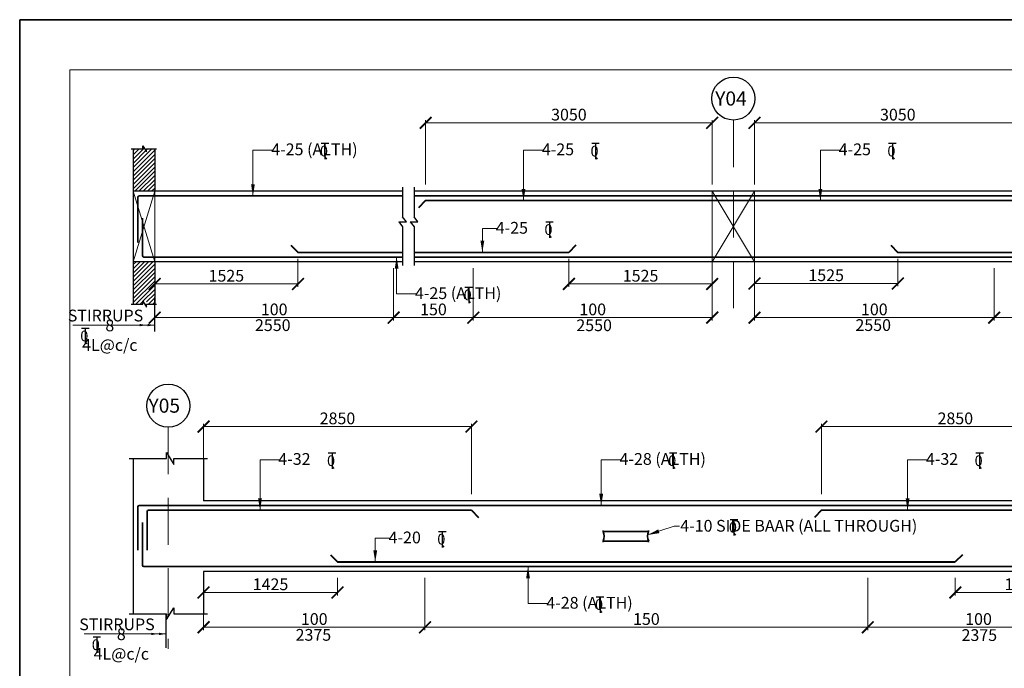
# Model space of a CAD drawing. Units: millimetres. Extents: x 2595901 to 6548022, y -1332439 to 332183.
# Drawn here: x 6401343 to 6422299, y -1286835 to -1273039 of the extents above; entities that cross this region are included whole.
import ezdxf

# ---------------------------------------------------------------- set-up
doc = ezdxf.new("R2010")
doc.units = ezdxf.units.MM
doc.header["$PDMODE"] = 34
doc.header["$PDSIZE"] = -7
for name, pattern in [('DASHDOT', [25.4, 12.7, -6.35, 0, -6.35]), ('DASHED2', [0.375, 0.25, -0.125]), ('KAPL-DASHDOT', [12.7, 6.35, -3.175, 0, -3.175])]:
    doc.linetypes.add(name, pattern=pattern)
doc.layers.get('0').update_dxf_attribs({"lineweight": 18})
doc.layers.get('DEFPOINTS').update_dxf_attribs({"lineweight": 13})
for name, color, linetype, lineweight in [('A-HATCH', 252, 'Continuous', 9), ('REIN', 42, 'Continuous', 35), ('REINF1', 42, 'Continuous', 40), ('S_COL', 4, 'Continuous', 30), ('S_DIM', 1, 'Continuous', 13), ('S_GRID', 253, 'DASHDOT', 18), ('S_HATCH', 7, 'Continuous', 15), ('S_RCC', 3, 'Continuous', 25), ('S_WALL', 2, 'Continuous', 25), ('TEXT', 130, 'Continuous', 25), ('TEXTLIGHT', 1, 'Continuous', 25), ('TOR', 7, 'Continuous', 5)]:
    doc.layers.add(name, color=color, linetype=linetype, lineweight=lineweight)
doc.layers.add('AG STRUCTURAL SUB GRID', color=251, linetype='KAPL-DASHDOT')
doc.styles.add('2MM', font='romans.shx', dxfattribs={"height": 200})
doc.styles.add('ROMANS', font='ROMANS.SHX', dxfattribs={"width": 0.85, "height": 250})
doc.styles.add('S_Notes', font='romans.shx', dxfattribs={"height": 10})
doc.dimstyles.new('100', dxfattribs={"dimtxt": 100, "dimasz": 150, "dimexe": 0, "dimexo": 0, "dimgap": 25, "dimtad": 1, "dimdec": 0, "dimzin": 0, "dimdsep": 46, "dimtxsty": 'ROMANS', "dimblk": 'ARCHTICK', "dimblk2": 'ARCHTICK', "dimcen": 0, "dimclrd": 1, "dimclre": 1, "dimclrt": 7, "dimadec": 0, "dimazin": 0, "dimtfac": 1, "dimtdec": 0, "dimtofl": 0, "dimtmove": 0, "dimatfit": 3, "dimfxl": 0.09, "dimtolj": 1, "dimtzin": 0, "dimlwd": 5, "dimlwe": 5, "dimarcsym": 0})
doc.dimstyles.new('50', dxfattribs={"dimscale": 2, "dimtxt": 2, "dimasz": 125, "dimexe": 30, "dimexo": 70, "dimgap": 25, "dimtad": 3, "dimdec": 0, "dimlfac": 0.5, "dimzin": 0, "dimdsep": 46, "dimtxsty": 'ROMANS', "dimblk": 'ARCHTICK', "dimcen": 1, "dimclrd": 1, "dimclre": 1, "dimclrt": 256, "dimadec": 0, "dimazin": 0, "dimtfac": 1, "dimtdec": 0, "dimtmove": 0, "dimatfit": 3, "dimfxl": 30, "dimtolj": 1, "dimtzin": 0, "dimlwd": 5, "dimlwe": 5, "dimarcsym": 0})

# ---------------------------------------------------------------- blocks, each defined once
blk = doc.blocks.new('_ArchTick')
at = {"color": 0, "linetype": 'ByBlock', "const_width": 0.15}
blk.add_lwpolyline([(-0.5, -0.5), (0.5, 0.5)], dxfattribs=at)
blk = doc.blocks.new('*D2641')
at = {"color": 1, "lineweight": 5, "transparency": 16777216}
for p, q in [((6416982, -1278327), (6416982, -1279436)), ((6422082, -1278327), (6422082, -1279436)), ((6422082, -1279376), (6416982, -1279376))]:
    blk.add_line(p, q, dxfattribs=at)
at = {"layer": 'DEFPOINTS', "color": 0, "linetype": 'ByBlock', "transparency": 16777216}
for p in [(6416982, -1278187), (6422082, -1278187), (6416982, -1279376)]:
    blk.add_point(p, dxfattribs=at)
at = {"color": 1, "linetype": 'ByBlock', "lineweight": 5, "transparency": 16777216, "xscale": 250, "yscale": 250, "zscale": 250, "rotation": 180}
blk.add_blockref('_ArchTick', (6416982, -1279376), dxfattribs=at)
at = {"color": 1, "linetype": 'ByBlock', "lineweight": 5, "transparency": 16777216, "xscale": 250, "yscale": 250, "zscale": 250}
blk.add_blockref('_ArchTick', (6422082, -1279376), dxfattribs=at)
at = {"linetype": 'ByBlock', "transparency": 16777216, "insert": (6419532, -1279201), "char_height": 250, "attachment_point": 5, "style": 'ROMANS'}
blk.add_mtext('\\A1;100', dxfattribs=at)
blk = doc.blocks.new('*D2642')
at = {"color": 1, "lineweight": 5, "transparency": 16777216}
for p, q in [((6428026, -1278327), (6428026, -1279436)), ((6422082, -1279155), (6422082, -1279436)), ((6422082, -1279376), (6428026, -1279376))]:
    blk.add_line(p, q, dxfattribs=at)
at = {"layer": 'DEFPOINTS', "color": 0, "linetype": 'ByBlock', "transparency": 16777216}
for p in [(6428026, -1278187, 0), (6422082, -1279015), (6428026, -1279376)]:
    blk.add_point(p, dxfattribs=at)
at = {"color": 1, "linetype": 'ByBlock', "lineweight": 5, "transparency": 16777216, "xscale": 250, "yscale": 250, "zscale": 250, "rotation": 180}
blk.add_blockref('_ArchTick', (6422082, -1279376), dxfattribs=at)
at = {"color": 1, "linetype": 'ByBlock', "lineweight": 5, "transparency": 16777216, "xscale": 250, "yscale": 250, "zscale": 250}
blk.add_blockref('_ArchTick', (6428026, -1279376), dxfattribs=at)
at = {"linetype": 'ByBlock', "transparency": 16777216, "insert": (6425054, -1279201), "char_height": 250, "attachment_point": 5, "style": 'ROMANS'}
blk.add_mtext('\\A1;150', dxfattribs=at)
blk = doc.blocks.new('*D2647')
at = {"color": 1, "lineweight": 5, "transparency": 16777216}
for p, q in [((6409982, -1276547), (6409982, -1275173)), ((6416082, -1275233), (6409982, -1275233)), ((6416082, -1276547), (6416082, -1275173))]:
    blk.add_line(p, q, dxfattribs=at)
at = {"layer": 'DEFPOINTS', "color": 0, "linetype": 'ByBlock', "transparency": 16777216}
for p in [(6409982, -1275233), (6409982, -1276687), (6416082, -1276687)]:
    blk.add_point(p, dxfattribs=at)
at = {"color": 1, "linetype": 'ByBlock', "lineweight": 5, "transparency": 16777216, "xscale": 250, "yscale": 250, "zscale": 250, "rotation": 180}
blk.add_blockref('_ArchTick', (6409982, -1275233), dxfattribs=at)
at = {"color": 1, "linetype": 'ByBlock', "lineweight": 5, "transparency": 16777216, "xscale": 250, "yscale": 250, "zscale": 250}
blk.add_blockref('_ArchTick', (6416082, -1275233), dxfattribs=at)
at = {"linetype": 'ByBlock', "transparency": 16777216, "insert": (6413032, -1275058), "char_height": 250, "attachment_point": 5, "style": 'ROMANS'}
blk.add_mtext('\\A1;3050', dxfattribs=at)
blk = doc.blocks.new('*D2648')
at = {"color": 1, "lineweight": 5, "transparency": 16777216}
for p, q in [((6416982, -1276547), (6416982, -1275173)), ((6416982, -1275233), (6423082, -1275233)), ((6423082, -1276547), (6423082, -1275173))]:
    blk.add_line(p, q, dxfattribs=at)
at = {"layer": 'DEFPOINTS', "color": 0, "linetype": 'ByBlock', "transparency": 16777216}
for p in [(6423082, -1275233), (6416982, -1276687), (6423082, -1276687)]:
    blk.add_point(p, dxfattribs=at)
at = {"color": 1, "linetype": 'ByBlock', "lineweight": 5, "transparency": 16777216, "xscale": 250, "yscale": 250, "zscale": 250, "rotation": 180}
blk.add_blockref('_ArchTick', (6416982, -1275233), dxfattribs=at)
at = {"color": 1, "linetype": 'ByBlock', "lineweight": 5, "transparency": 16777216, "xscale": 250, "yscale": 250, "zscale": 250}
blk.add_blockref('_ArchTick', (6423082, -1275233), dxfattribs=at)
at = {"linetype": 'ByBlock', "transparency": 16777216, "insert": (6420032, -1275058), "char_height": 250, "attachment_point": 5, "style": 'ROMANS'}
blk.add_mtext('\\A1;3050', dxfattribs=at)
blk = doc.blocks.new('*D2651')
at = {"color": 1, "lineweight": 5, "transparency": 16777216}
for p, q in [((6409301, -1278327), (6409301, -1279436)), ((6404216, -1279022), (6404216, -1279436)), ((6409301, -1279376), (6404216, -1279376))]:
    blk.add_line(p, q, dxfattribs=at)
at = {"layer": 'DEFPOINTS', "color": 0, "linetype": 'ByBlock', "transparency": 16777216}
for p in [(6409301, -1278187, 0), (6404216, -1278882), (6404216, -1279376)]:
    blk.add_point(p, dxfattribs=at)
at = {"color": 1, "linetype": 'ByBlock', "lineweight": 5, "transparency": 16777216, "xscale": 250, "yscale": 250, "zscale": 250, "rotation": 180}
blk.add_blockref('_ArchTick', (6404216, -1279376), dxfattribs=at)
at = {"color": 1, "linetype": 'ByBlock', "lineweight": 5, "transparency": 16777216, "xscale": 250, "yscale": 250, "zscale": 250}
blk.add_blockref('_ArchTick', (6409301, -1279376), dxfattribs=at)
at = {"linetype": 'ByBlock', "transparency": 16777216, "insert": (6406759, -1279201), "char_height": 250, "attachment_point": 5, "style": 'ROMANS'}
blk.add_mtext('\\A1;100', dxfattribs=at)
blk = doc.blocks.new('*D2652')
at = {"color": 1, "lineweight": 5, "transparency": 16777216}
for p, q in [((6410997, -1278327), (6410997, -1279436)), ((6409301, -1279155), (6409301, -1279436)), ((6409301, -1279376), (6410997, -1279376))]:
    blk.add_line(p, q, dxfattribs=at)
at = {"layer": 'DEFPOINTS', "color": 0, "linetype": 'ByBlock', "transparency": 16777216}
for p in [(6410997, -1278187, 0), (6409301, -1279015), (6410997, -1279376)]:
    blk.add_point(p, dxfattribs=at)
at = {"color": 1, "linetype": 'ByBlock', "lineweight": 5, "transparency": 16777216, "xscale": 250, "yscale": 250, "zscale": 250, "rotation": 180}
blk.add_blockref('_ArchTick', (6409301, -1279376), dxfattribs=at)
at = {"color": 1, "linetype": 'ByBlock', "lineweight": 5, "transparency": 16777216, "xscale": 250, "yscale": 250, "zscale": 250}
blk.add_blockref('_ArchTick', (6410997, -1279376), dxfattribs=at)
at = {"linetype": 'ByBlock', "transparency": 16777216, "insert": (6410149, -1279201), "char_height": 250, "attachment_point": 5, "style": 'ROMANS'}
blk.add_mtext('\\A1;150', dxfattribs=at)
blk = doc.blocks.new('T')
at = {"layer": 'TEXTLIGHT', "color": 7}
for p, q in [((-5.9, 25.2), (5.9, 25.2)), ((0, 25.2), (0, 0)), ((0, 3.7), (2.6, 0.4))]:
    blk.add_line(p, q, dxfattribs=at)
at = {"layer": 'TEXTLIGHT', "color": 7, "style": 'ROMANS'}
blk.add_text('0', height=16.7, dxfattribs=at).set_placement((-7.9, 4.5))
blk = doc.blocks.new('*D2658')
at = {"color": 1, "lineweight": 5, "transparency": 16777216}
for p, q in [((6410997, -1278327), (6410997, -1279436)), ((6416082, -1278327), (6416082, -1279436)), ((6410997, -1279376), (6416082, -1279376))]:
    blk.add_line(p, q, dxfattribs=at)
at = {"layer": 'DEFPOINTS', "color": 0, "linetype": 'ByBlock', "transparency": 16777216}
for p in [(6410997, -1278187, 0), (6416082, -1278187, 0), (6416082, -1279376)]:
    blk.add_point(p, dxfattribs=at)
at = {"color": 1, "linetype": 'ByBlock', "lineweight": 5, "transparency": 16777216, "xscale": 250, "yscale": 250, "zscale": 250, "rotation": 180}
blk.add_blockref('_ArchTick', (6410997, -1279376), dxfattribs=at)
at = {"color": 1, "linetype": 'ByBlock', "lineweight": 5, "transparency": 16777216, "xscale": 250, "yscale": 250, "zscale": 250}
blk.add_blockref('_ArchTick', (6416082, -1279376), dxfattribs=at)
at = {"linetype": 'ByBlock', "transparency": 16777216, "insert": (6413539, -1279201), "char_height": 250, "attachment_point": 5, "style": 'ROMANS'}
blk.add_mtext('\\A1;100', dxfattribs=at)
blk = doc.blocks.new('*D2659')
at = {"color": 1, "lineweight": 5, "transparency": 16777216}
for p, q in [((6405256, -1282399), (6405256, -1281634)), ((6410956, -1283133), (6410956, -1281634)), ((6405256, -1281694), (6410956, -1281694))]:
    blk.add_line(p, q, dxfattribs=at)
at = {"layer": 'DEFPOINTS', "color": 0, "linetype": 'ByBlock', "transparency": 16777216}
for p in [(6410956, -1281694), (6405256, -1282539), (6410956, -1283273)]:
    blk.add_point(p, dxfattribs=at)
at = {"color": 1, "linetype": 'ByBlock', "lineweight": 5, "transparency": 16777216, "xscale": 250, "yscale": 250, "zscale": 250, "rotation": 180}
blk.add_blockref('_ArchTick', (6405256, -1281694), dxfattribs=at)
at = {"color": 1, "linetype": 'ByBlock', "lineweight": 5, "transparency": 16777216, "xscale": 250, "yscale": 250, "zscale": 250}
blk.add_blockref('_ArchTick', (6410956, -1281694), dxfattribs=at)
at = {"linetype": 'ByBlock', "transparency": 16777216, "insert": (6408106, -1281519), "char_height": 250, "attachment_point": 5, "style": 'ROMANS'}
blk.add_mtext('\\A1;2850', dxfattribs=at)
blk = doc.blocks.new('*D2660')
at = {"color": 1, "lineweight": 5, "transparency": 16777216}
for p, q in [((6405256, -1284913), (6405256, -1285283)), ((6408106, -1284913), (6408106, -1285283)), ((6408106, -1285223), (6405256, -1285223))]:
    blk.add_line(p, q, dxfattribs=at)
at = {"layer": 'DEFPOINTS', "color": 0, "linetype": 'ByBlock', "transparency": 16777216}
for p in [(6405256, -1284773), (6408106, -1284773), (6405256, -1285223)]:
    blk.add_point(p, dxfattribs=at)
at = {"color": 1, "linetype": 'ByBlock', "lineweight": 5, "transparency": 16777216, "xscale": 250, "yscale": 250, "zscale": 250, "rotation": 180}
blk.add_blockref('_ArchTick', (6405256, -1285223), dxfattribs=at)
at = {"color": 1, "linetype": 'ByBlock', "lineweight": 5, "transparency": 16777216, "xscale": 250, "yscale": 250, "zscale": 250}
blk.add_blockref('_ArchTick', (6408106, -1285223), dxfattribs=at)
at = {"linetype": 'ByBlock', "transparency": 16777216, "insert": (6406681, -1285048), "char_height": 250, "attachment_point": 5, "style": 'ROMANS'}
blk.add_mtext('\\A1;1425', dxfattribs=at)
blk = doc.blocks.new('*D2661')
at = {"color": 1, "lineweight": 5, "transparency": 16777216}
for p, q in [((6409969, -1284913), (6409969, -1286022)), ((6405256, -1285522), (6405256, -1286022)), ((6409969, -1285962), (6405256, -1285962))]:
    blk.add_line(p, q, dxfattribs=at)
at = {"layer": 'DEFPOINTS', "color": 0, "linetype": 'ByBlock', "transparency": 16777216}
for p in [(6409969, -1284773), (6405256, -1285382), (6405256, -1285962)]:
    blk.add_point(p, dxfattribs=at)
at = {"color": 1, "linetype": 'ByBlock', "lineweight": 5, "transparency": 16777216, "xscale": 250, "yscale": 250, "zscale": 250, "rotation": 180}
blk.add_blockref('_ArchTick', (6405256, -1285962), dxfattribs=at)
at = {"color": 1, "linetype": 'ByBlock', "lineweight": 5, "transparency": 16777216, "xscale": 250, "yscale": 250, "zscale": 250}
blk.add_blockref('_ArchTick', (6409969, -1285962), dxfattribs=at)
at = {"linetype": 'ByBlock', "transparency": 16777216, "insert": (6407612, -1285787), "char_height": 250, "attachment_point": 5, "style": 'ROMANS'}
blk.add_mtext('\\A1;100', dxfattribs=at)
blk = doc.blocks.new('*D2662')
at = {"color": 1, "lineweight": 5, "transparency": 16777216}
for p, q in [((6419394, -1284913), (6419394, -1286022)), ((6409969, -1285741), (6409969, -1286022)), ((6409969, -1285962), (6419394, -1285962))]:
    blk.add_line(p, q, dxfattribs=at)
at = {"layer": 'DEFPOINTS', "color": 0, "linetype": 'ByBlock', "transparency": 16777216}
for p in [(6419394, -1284773), (6409969, -1285601), (6419394, -1285962)]:
    blk.add_point(p, dxfattribs=at)
at = {"color": 1, "linetype": 'ByBlock', "lineweight": 5, "transparency": 16777216, "xscale": 250, "yscale": 250, "zscale": 250, "rotation": 180}
blk.add_blockref('_ArchTick', (6409969, -1285962), dxfattribs=at)
at = {"color": 1, "linetype": 'ByBlock', "lineweight": 5, "transparency": 16777216, "xscale": 250, "yscale": 250, "zscale": 250}
blk.add_blockref('_ArchTick', (6419394, -1285962), dxfattribs=at)
at = {"linetype": 'ByBlock', "transparency": 16777216, "insert": (6414681, -1285787), "char_height": 250, "attachment_point": 5, "style": 'ROMANS'}
blk.add_mtext('\\A1;150', dxfattribs=at)
blk = doc.blocks.new('*D2663')
at = {"color": 1, "lineweight": 5, "transparency": 16777216}
for p, q in [((6418406, -1283133), (6418406, -1281634)), ((6424106, -1282399), (6424106, -1281634)), ((6424106, -1281694), (6418406, -1281694))]:
    blk.add_line(p, q, dxfattribs=at)
at = {"layer": 'DEFPOINTS', "color": 0, "linetype": 'ByBlock', "transparency": 16777216}
for p in [(6418406, -1281694), (6424106, -1282539), (6418406, -1283273)]:
    blk.add_point(p, dxfattribs=at)
at = {"color": 1, "linetype": 'ByBlock', "lineweight": 5, "transparency": 16777216, "xscale": 250, "yscale": 250, "zscale": 250, "rotation": 180}
blk.add_blockref('_ArchTick', (6418406, -1281694), dxfattribs=at)
at = {"color": 1, "linetype": 'ByBlock', "lineweight": 5, "transparency": 16777216, "xscale": 250, "yscale": 250, "zscale": 250}
blk.add_blockref('_ArchTick', (6424106, -1281694), dxfattribs=at)
at = {"linetype": 'ByBlock', "transparency": 16777216, "insert": (6421256, -1281519), "char_height": 250, "attachment_point": 5, "style": 'ROMANS'}
blk.add_mtext('\\A1;2850', dxfattribs=at)
blk = doc.blocks.new('*D2664')
at = {"color": 1, "lineweight": 5, "transparency": 16777216}
for p, q in [((6421256, -1284913), (6421256, -1285283)), ((6424106, -1284913), (6424106, -1285283)), ((6421256, -1285223), (6424106, -1285223))]:
    blk.add_line(p, q, dxfattribs=at)
at = {"layer": 'DEFPOINTS', "color": 0, "linetype": 'ByBlock', "transparency": 16777216}
for p in [(6421256, -1284773), (6424106, -1284773), (6424106, -1285223)]:
    blk.add_point(p, dxfattribs=at)
at = {"color": 1, "linetype": 'ByBlock', "lineweight": 5, "transparency": 16777216, "xscale": 250, "yscale": 250, "zscale": 250, "rotation": 180}
blk.add_blockref('_ArchTick', (6421256, -1285223), dxfattribs=at)
at = {"color": 1, "linetype": 'ByBlock', "lineweight": 5, "transparency": 16777216, "xscale": 250, "yscale": 250, "zscale": 250}
blk.add_blockref('_ArchTick', (6424106, -1285223), dxfattribs=at)
at = {"linetype": 'ByBlock', "transparency": 16777216, "insert": (6422681, -1285048), "char_height": 250, "attachment_point": 5, "style": 'ROMANS'}
blk.add_mtext('\\A1;1425', dxfattribs=at)
blk = doc.blocks.new('*D2665')
at = {"color": 1, "lineweight": 5, "transparency": 16777216}
for p, q in [((6419394, -1284913), (6419394, -1286022)), ((6424106, -1285522), (6424106, -1286022)), ((6419394, -1285962), (6424106, -1285962))]:
    blk.add_line(p, q, dxfattribs=at)
at = {"layer": 'DEFPOINTS', "color": 0, "linetype": 'ByBlock', "transparency": 16777216}
for p in [(6419394, -1284773), (6424106, -1285382), (6424106, -1285962)]:
    blk.add_point(p, dxfattribs=at)
at = {"color": 1, "linetype": 'ByBlock', "lineweight": 5, "transparency": 16777216, "xscale": 250, "yscale": 250, "zscale": 250, "rotation": 180}
blk.add_blockref('_ArchTick', (6419394, -1285962), dxfattribs=at)
at = {"color": 1, "linetype": 'ByBlock', "lineweight": 5, "transparency": 16777216, "xscale": 250, "yscale": 250, "zscale": 250}
blk.add_blockref('_ArchTick', (6424106, -1285962), dxfattribs=at)
at = {"linetype": 'ByBlock', "transparency": 16777216, "insert": (6421750, -1285787), "char_height": 250, "attachment_point": 5, "style": 'ROMANS'}
blk.add_mtext('\\A1;100', dxfattribs=at)
blk = doc.blocks.new('*D3318')
at = {"color": 1, "lineweight": 5, "transparency": 16777216}
for p, q in [((6404216, -1278127), (6404216, -1278720)), ((6407266, -1278127), (6407266, -1278720)), ((6407266, -1278660), (6404216, -1278660))]:
    blk.add_line(p, q, dxfattribs=at)
at = {"layer": 'DEFPOINTS', "color": 0, "linetype": 'ByBlock', "transparency": 16777216}
for p in [(6404216, -1277987, 0), (6407266, -1277987, 0), (6404216, -1278660)]:
    blk.add_point(p, dxfattribs=at)
at = {"color": 1, "linetype": 'ByBlock', "lineweight": 5, "transparency": 16777216, "xscale": 250, "yscale": 250, "zscale": 250, "rotation": 180}
blk.add_blockref('_ArchTick', (6404216, -1278660), dxfattribs=at)
at = {"color": 1, "linetype": 'ByBlock', "lineweight": 5, "transparency": 16777216, "xscale": 250, "yscale": 250, "zscale": 250}
blk.add_blockref('_ArchTick', (6407266, -1278660), dxfattribs=at)
at = {"linetype": 'ByBlock', "transparency": 16777216, "insert": (6405741, -1278485), "char_height": 250, "attachment_point": 5, "style": 'ROMANS'}
blk.add_mtext('\\A1;1525', dxfattribs=at)
blk = doc.blocks.new('*D3319')
at = {"color": 1, "lineweight": 5, "transparency": 16777216}
for p, q in [((6413032, -1278127), (6413032, -1278720)), ((6416082, -1278127), (6416082, -1278720)), ((6413032, -1278660), (6416082, -1278660))]:
    blk.add_line(p, q, dxfattribs=at)
at = {"layer": 'DEFPOINTS', "color": 0, "linetype": 'ByBlock', "transparency": 16777216}
for p in [(6413032, -1277987, 0), (6416082, -1277987, 0), (6416082, -1278660)]:
    blk.add_point(p, dxfattribs=at)
at = {"color": 1, "linetype": 'ByBlock', "lineweight": 5, "transparency": 16777216, "xscale": 250, "yscale": 250, "zscale": 250, "rotation": 180}
blk.add_blockref('_ArchTick', (6413032, -1278660), dxfattribs=at)
at = {"color": 1, "linetype": 'ByBlock', "lineweight": 5, "transparency": 16777216, "xscale": 250, "yscale": 250, "zscale": 250}
blk.add_blockref('_ArchTick', (6416082, -1278660), dxfattribs=at)
at = {"linetype": 'ByBlock', "transparency": 16777216, "insert": (6414557, -1278485), "char_height": 250, "attachment_point": 5, "style": 'ROMANS'}
blk.add_mtext('\\A1;1525', dxfattribs=at)
blk = doc.blocks.new('*D3321')
at = {"color": 1, "lineweight": 5, "transparency": 16777216}
for p, q in [((6416982, -1278127), (6416982, -1278709)), ((6420032, -1278127), (6420032, -1278709)), ((6420032, -1278649), (6416982, -1278649))]:
    blk.add_line(p, q, dxfattribs=at)
at = {"layer": 'DEFPOINTS', "color": 0, "linetype": 'ByBlock', "transparency": 16777216}
for p in [(6416982, -1277987, 0), (6420032, -1277987, 0), (6416982, -1278649)]:
    blk.add_point(p, dxfattribs=at)
at = {"color": 1, "linetype": 'ByBlock', "lineweight": 5, "transparency": 16777216, "xscale": 250, "yscale": 250, "zscale": 250, "rotation": 180}
blk.add_blockref('_ArchTick', (6416982, -1278649), dxfattribs=at)
at = {"color": 1, "linetype": 'ByBlock', "lineweight": 5, "transparency": 16777216, "xscale": 250, "yscale": 250, "zscale": 250}
blk.add_blockref('_ArchTick', (6420032, -1278649), dxfattribs=at)
at = {"linetype": 'ByBlock', "transparency": 16777216, "insert": (6418507, -1278474), "char_height": 250, "attachment_point": 5, "style": 'ROMANS'}
blk.add_mtext('\\A1;1525', dxfattribs=at)

msp = doc.modelspace()

# ---------------------------------------------------------------- hatches: boundary and pattern name
at = {"layer": 'S_HATCH'}
h = msp.add_hatch(dxfattribs=at)
h.set_pattern_fill('ANSI31', scale=20)
h.set_pattern_definition([(45, (760901.646, -508572.196), (-44.9012806, 44.9012806), [])])
h.paths.add_polyline_path([(6404216.1, -1275787.1), (6404041.5, -1275787.1), (6404041.5, -1275849.9), (6403963.2, -1275724.5), (6403963.2, -1275787.1), (6403756.1, -1275787.1), (6403756.1, -1276687.1), (6404216.1, -1276687.1)])
h.paths.add_polyline_path([(6404002.3, -1279087.1), (6403963.2, -1279024.5), (6403963.2, -1279087.1), (6403756.1, -1279087.1), (6403756.1, -1278187.1), (6404216.1, -1278187.1), (6404216.1, -1279087.1), (6404041.5, -1279087.1), (6404041.5, -1279024.4)])

# ---------------------------------------------------------------- linework, layer by layer
at = {"color": 7, "elevation": 0}
msp.add_lwpolyline([(6402410.1, -1331371.4), (6484375.3, -1331371.4), (6484375.3, -1274106.1), (6402410.1, -1274106.1)], close=True, dxfattribs=at)
at = {"layer": 'A-HATCH', "linetype": 'ByBlock'}
for p, q in [((6403756.1, -1276687.1, 0), (6404216.1, -1278187.1, 0)), ((6404216.1, -1276687.1, 0), (6403756.1, -1278187.1, 0)), ((6404216.1, -1276687.1, 0), (6403756.1, -1278187.1, 0)), ((6403756.1, -1276687.1, 0), (6404216.1, -1278187.1, 0)), ((6404216.1, -1276687.1, 0), (6404216.1, -1278187.1, 0)), ((6404216.1, -1276687.1, 0), (6404216.1, -1278187.1, 0)), ((6416081.7, -1276687.1, 0), (6416081.7, -1278187.1, 0)), ((6416981.7, -1276687.1, 0), (6416081.7, -1278187.1, 0)), ((6416081.7, -1276687.1, 0), (6416981.7, -1278187.1, 0)), ((6416981.7, -1276687.1, 0), (6416981.7, -1278187.1, 0))]:
    msp.add_line(p, q, dxfattribs=at)
at = {"layer": 'AG STRUCTURAL SUB GRID', "color": 4, "linetype": 'ByBlock', "ltscale": 2}
for centre in [(6416531.7, -1274716.4, 0), (6404506.1, -1281249.6, 0)]:
    msp.add_circle(centre, 457.1, dxfattribs=at)
at = {"layer": 'REIN'}
for p, q in [((6403856.1, -1276817.1, 0), (6403856.1, -1277781.1, 0)), ((6409492.7, -1276787.1, 0), (6403886.1, -1276787.1, 0)), ((6424940.3, -1276787.1, 0), (6409735.3, -1276787.1, 0)), ((6409981.7, -1276887.1, 0), (6423081.7, -1276887.1, 0)), ((6403956.1, -1277263.6, 0), (6403956.1, -1278057.1, 0)), ((6409492.7, -1278087.1, 0), (6403986.1, -1278087.1, 0)), ((6409492.7, -1277987.1, 0), (6407266.1, -1277987.1, 0)), ((6413031.7, -1277987.1, 0), (6409735.3, -1277987.1, 0)), ((6424940.3, -1278087.1, 0), (6409735.3, -1278087.1, 0)), ((6424940.3, -1277987.1, 0), (6420031.7, -1277987.1, 0)), ((6403856.1, -1283403.1, 0), (6403856.1, -1284323.9, 0)), ((6468276.1, -1283373.1, 0), (6403886.1, -1283373.1, 0)), ((6404056.1, -1283503.1, 0), (6404056.1, -1284323.9, 0)), ((6410956.1, -1283473.1, 0), (6404086.1, -1283473.1, 0)), ((6431756.1, -1283473.1, 0), (6418406.1, -1283473.1, 0)), ((6403956.1, -1283737.2, 0), (6403956.1, -1284643.1, 0)), ((6413760.2, -1283925.6, 0), (6414729.3, -1283925.6, 0)), ((6413760.2, -1284129.6, 0), (6414729.9, -1284129.6, 0)), ((6468176.1, -1284673.1, 0), (6403986.1, -1284673.1, 0))]:
    msp.add_line(p, q, dxfattribs=at)
for centre, radius, start, end in [((6403886.1, -1276817.1, 0), 30, 90, 180), ((6403986.1, -1278057.1, 0), 30, 180, 270), ((6403886.1, -1283403.1, 0), 30, 90, 180), ((6404086.1, -1283503.1, 0), 30, 90, 180), ((6413552.4, -1284027.1, 0), 231.7, 333.73976, 25.9678), ((6413801, -1283925.6, 0), 40.2, 148.45155, 180), ((6414937.7, -1284027.1, 0), 231.7, 154.0322, 206.26024), ((6414689.1, -1283925.6, 0), 40.2, 360, 31.54845), ((6413800.5, -1284129.6, 0), 40.2, 180, 211.54845), ((6414689.6, -1284129.6, 0), 40.2, 328.45155, 0), ((6403986.1, -1284643.1, 0), 30, 180, 270)]:
    msp.add_arc(centre, radius, start, end, dxfattribs=at)
at = {"layer": 'REINF1'}
for p, q in [((6409981.7, -1276887.1, 0), (6409832.1, -1277041.3, 0)), ((6407116.5, -1277833, 0), (6407266.1, -1277987.1, 0)), ((6413181.3, -1277833, 0), (6413031.7, -1277987.1, 0)), ((6419882.1, -1277833, 0), (6420031.7, -1277987.1, 0)), ((6410956.1, -1283473.1, 0), (6411105.7, -1283627.2, 0)), ((6418406.1, -1283473.1, 0), (6418256.5, -1283627.2, 0)), ((6407956.5, -1284419, 0), (6408106.1, -1284573.1, 0)), ((6408106.1, -1284573.1, 0), (6421256.1, -1284573.1, 0)), ((6421405.7, -1284419, 0), (6421256.1, -1284573.1, 0))]:
    msp.add_line(p, q, dxfattribs=at)
at = {"layer": 'S_COL'}
for p, q in [((6403756.1, -1282373.1, 0), (6403756.1, -1285673.1, 0)), ((6405256.1, -1282373.1, 0), (6405256.1, -1283273.1, 0)), ((6405256.1, -1284773.1, 0), (6405256.1, -1285673.1, 0))]:
    msp.add_line(p, q, dxfattribs=at)
at = {"layer": 'S_GRID', "linetype": 'DASHED2', "ltscale": 4000}
for p, q in [((6416531.7, -1275173.5, 0), (6416531.7, -1279182.6, 0)), ((6404506.1, -1281706.7, 0), (6404506.1, -1286417.9, 0))]:
    msp.add_line(p, q, dxfattribs=at)
at = {"layer": 'S_RCC', "color": 3, "linetype": 'ByBlock'}
for p, q in [((6409492.7, -1276687.1, 0), (6403756.1, -1276687.1, 0)), ((6424940.3, -1276687.1, 0), (6409735.3, -1276687.1, 0)), ((6409492.7, -1278187.1, 0), (6403756.1, -1278187.1, 0)), ((6424940.3, -1278187.1, 0), (6409735.3, -1278187.1, 0)), ((6424106.1, -1283273.1, 0), (6405256.1, -1283273.1, 0)), ((6424106.1, -1284773.1, 0), (6405256.1, -1284773.1, 0))]:
    msp.add_line(p, q, dxfattribs=at)
at = {"layer": 'S_WALL', "ltscale": 1500}
for p, q in [((6403756.1, -1275787.1, 0), (6403756.1, -1279087.1, 0)), ((6404216.1, -1275787.1, 0), (6404216.1, -1276687.1, 0)), ((6404216.1, -1278187.1, 0), (6404216.1, -1279087.1, 0))]:
    msp.add_line(p, q, dxfattribs=at)
at = {"layer": 'TEXTLIGHT'}
for p, q in [((6403714.5, -1275787.1, 0), (6403963.2, -1275787.1, 0)), ((6403963.2, -1275787.1, 0), (6403963.2, -1275724.5, 0)), ((6403963.2, -1275724.5, 0), (6404041.5, -1275849.9, 0)), ((6404041.5, -1275849.9, 0), (6404041.5, -1275787.1, 0)), ((6404041.5, -1275787.1, 0), (6404257.7, -1275787.1, 0)), ((6409492.7, -1276604, 0), (6409492.7, -1277228.8, 0)), ((6409735.3, -1276604, 0), (6409735.3, -1277228.8, 0)), ((6409572.4, -1277341.3, 0), (6409492.7, -1277228.8, 0)), ((6409815, -1277341.3, 0), (6409735.3, -1277228.8, 0)), ((6409413.1, -1277341.3, 0), (6409492.7, -1277341.3, 0)), ((6409413.1, -1277341.3, 0), (6409492.7, -1277444.6, 0)), ((6409492.7, -1277341.3, 0), (6409572.4, -1277341.3, 0)), ((6409492.7, -1277444.6, 0), (6409492.7, -1278270.3, 0)), ((6409655.7, -1277341.3, 0), (6409735.3, -1277341.3, 0)), ((6409655.7, -1277341.3, 0), (6409735.3, -1277444.6, 0)), ((6409735.3, -1277341.3, 0), (6409815, -1277341.3, 0)), ((6409735.3, -1277444.6, 0), (6409735.3, -1278270.3, 0)), ((6403714.5, -1279087.1, 0), (6403963.2, -1279087.1, 0)), ((6403963.2, -1279087.1, 0), (6403963.2, -1279024.5, 0)), ((6403963.2, -1279024.5, 0), (6404041.5, -1279149.9, 0)), ((6404041.5, -1279149.9, 0), (6404041.5, -1279087.1, 0)), ((6404041.5, -1279087.1, 0), (6404257.7, -1279087.1, 0)), ((6404215.9, -1279670.5, 0), (6404215.9, -1278946.9, 0)), ((6404468.4, -1282373.1, 0), (6404468.4, -1282247.8, 0)), ((6404468.4, -1282247.8, 0), (6404625, -1282498.6, 0)), ((6403673, -1282373.1, 0), (6404468.4, -1282373.1, 0)), ((6404625, -1282498.6, 0), (6404625, -1282373.1, 0)), ((6404625, -1282373.1, 0), (6405339.3, -1282373.1, 0)), ((6404468.4, -1285798.4, 0), (6404625, -1285547.6, 0)), ((6404625, -1285547.6, 0), (6404625, -1285673.1, 0)), ((6403673, -1285673.1, 0), (6404468.4, -1285673.1, 0)), ((6404460.6, -1286396.7, 0), (6404460.6, -1285673.1, 0)), ((6404468.4, -1285673.1, 0), (6404468.4, -1285798.4, 0)), ((6404625, -1285673.1, 0), (6405339.3, -1285673.1, 0))]:
    msp.add_line(p, q, dxfattribs=at)
at = {"layer": 'TEXTLIGHT', "color": 1, "elevation": 0}
for points in [[(6401342.7, -1273038.7), (6485442.7, -1273038.7), (6485442.7, -1332438.7), (6401342.7, -1332438.7)], [(6401342.7, -1332438.7), (6485442.7, -1332438.7), (6485442.7, -1273038.7), (6401342.7, -1273038.7)]]:
    msp.add_lwpolyline(points, close=True, dxfattribs=at)

# ---------------------------------------------------------------- block references
at = {"layer": 'TOR', "color": 7, "xscale": 13.51300078071654, "yscale": 13.51300078071654, "zscale": 13.51300078071654}
for p in [(6407840, -1276007.5, 0), (6413599, -1276007.5, 0), (6419916.8, -1276007.5, 0), (6412617.5, -1277676.6, 0), (6410898.7, -1279066.6, 0), (6402738.9, -1279939.3, 0), (6407990.5, -1282593.4, 0), (6415252.3, -1282593.4, 0), (6421773.4, -1282593.4, 0), (6416544.2, -1284010, 0), (6410337.7, -1284262.6, 0), (6413694.4, -1285652.5, 0), (6402983.6, -1286507.9, 0)]:
    msp.add_blockref('T', p, dxfattribs=at)

# ---------------------------------------------------------------- texts
at = {"linetype": 'ByBlock', "char_height": 250, "attachment_point": 5, "style": 'ROMANS'}
for s, insert in [('\\A1;STIRRUPS', (6403168.8, -1279331.4, 0)), ('\\A1;8 4L@c/c', (6403260.6, -1279750.1, 0)), ('\\A1;2550', (6406728.9, -1279536.1, 0)), ('\\A1;2550', (6413569, -1279538.4, 0)), ('\\A1;2550', (6419508.9, -1279534.8, 0)), ('\\A1;STIRRUPS', (6403413.5, -1285900, 0)), ('\\A1;8 4L@c/c', (6403505.3, -1286318.7, 0)), ('\\A1;2375', (6407593.5, -1286124, 0)), ('\\A1;2375', (6421766.7, -1286128.7, 0))]:
    msp.add_mtext(s, dxfattribs=dict(at, insert=insert))
at = {"layer": 'TEXT'}
for s, height, style, p in [('Y04', 300, 'S_Notes', (6416145.3, -1274864.9, 0)), ('4-25 (ALTH)', 250, '2MM', (6406697, -1275921.5, 0)), ('4-25', 250, '2MM', (6412456, -1275921.5, 0)), ('4-25', 250, '2MM', (6418773.8, -1275921.5, 0)), ('4-25', 250, '2MM', (6411474.5, -1277590.7, 0)), ('4-25 (ALTH)', 250, '2MM', (6409755.7, -1278980.6, 0)), ('Y05', 300, 'S_Notes', (6404084.1, -1281398.1, 0)), ('4-32', 250, '2MM', (6406847.5, -1282507.5, 0)), ('4-28 (ALTH)', 250, '2MM', (6414109.3, -1282507.5, 0)), ('4-32', 250, '2MM', (6420630.4, -1282507.5, 0)), ('4-10 SIDE BAAR (ALL THROUGH) ', 250, '2MM', (6415401.2, -1283928.7, 0)), ('4-20', 250, '2MM', (6409194.7, -1284176.6, 0)), ('4-28 (ALTH)', 250, '2MM', (6412551.4, -1285566.6, 0))]:
    msp.add_text(s, height=height, dxfattribs=dict(at, style=style)).set_placement(p)

# ---------------------------------------------------------------- dimensions: what is measured, and where the dimension line sits
at = {"linetype": 'ByBlock'}
for base, p1, p2, picture, middle in [((6409981.7, -1275233, 0), (6416081.7, -1276687.1, 0), (6409981.7, -1276687.1, 0), '*D2647', (6413031.7, -1275058, 0)), ((6404216.1, -1278660.1, 0), (6407266.1, -1277987.1, 0), (6404216.1, -1277987.1, 0), '*D3318', (6405741.1, -1278485.1, 0)), ((6418406.1, -1281693.9, 0), (6424106.1, -1282539.2, 0), (6418406.1, -1283273.1, 0), '*D2663', (6421256.1, -1281518.9, 0)), ((6424106.1, -1285223.1, 0), (6421256.1, -1284773.1, 0), (6424106.1, -1284773.1, 0), '*D2664', (6422681.1, -1285048.1, 0))]:
    dim = msp.add_linear_dim(base=base, p1=p1, p2=p2, angle=180, dimstyle='50', dxfattribs=at)
    dim.commit()
    dim.dimension.update_dxf_attribs({"geometry": picture, "text_midpoint": middle})
for base, p1, p2, picture, middle in [((6423081.7, -1275233, 0), (6416981.7, -1276687.1, 0), (6423081.7, -1276687.1, 0), '*D2648', (6420031.7, -1275058, 0)), ((6416081.7, -1278660.1, 0), (6413031.7, -1277987.1, 0), (6416081.7, -1277987.1, 0), '*D3319', (6414556.7, -1278485.1, 0)), ((6416981.7, -1278649.3), (6420031.7, -1277987.1, 0), (6416981.7, -1277987.1, 0), '*D3321', (6418506.7, -1278474.3)), ((6410956.1, -1281693.9, 0), (6405256.1, -1282539.2, 0), (6410956.1, -1283273.1, 0), '*D2659', (6408106.1, -1281518.9, 0)), ((6405256.1, -1285223.1, 0), (6408106.1, -1284773.1, 0), (6405256.1, -1284773.1, 0), '*D2660', (6406681.1, -1285048.1, 0))]:
    dim = msp.add_linear_dim(base=base, p1=p1, p2=p2, dimstyle='50', dxfattribs=at)
    dim.commit()
    dim.dimension.update_dxf_attribs({"geometry": picture, "text_midpoint": middle})
for base, p1, p2, text, picture, middle in [((6404216.1, -1279376.2, 0), (6409301.1, -1278187.1, 0), (6404216.1, -1278881.7, 0), '100', '*D2651', (6406758.6, -1279201.2, 0)), ((6410996.7, -1279376.2, 0), (6409301.1, -1279015.1, 0), (6410996.7, -1278187.1, 0), '150', '*D2652', (6410148.9, -1279201.2, 0)), ((6416981.7, -1279376.2, 0), (6422081.7, -1278187.1, 0), (6416981.7, -1278187.1, 0), '100', '*D2641', (6419531.7, -1279201.2, 0)), ((6428026.1, -1279376.2, 0), (6422081.7, -1279015.1, 0), (6428026.1, -1278187.1, 0), '150', '*D2642', (6425053.9, -1279201.2, 0)), ((6405256.1, -1285962.1, 0), (6409968.6, -1284773.1, 0), (6405256.1, -1285381.9, 0), '100', '*D2661', (6407612.4, -1285787.1, 0)), ((6419393.6, -1285962.1, 0), (6409968.6, -1285601.1, 0), (6419393.6, -1284773.1, 0), '150', '*D2662', (6414681.1, -1285787.1, 0))]:
    dim = msp.add_linear_dim(base=base, p1=p1, p2=p2, text=text, dimstyle='50', dxfattribs=at)
    dim.commit()
    dim.dimension.update_dxf_attribs({"geometry": picture, "text_midpoint": middle})
for base, p1, p2, picture, middle in [((6416081.7, -1279376.2, 0), (6410996.7, -1278187.1, 0), (6416081.7, -1278187.1, 0), '*D2658', (6413539.2, -1279201.2, 0)), ((6424106.1, -1285962.1, 0), (6419393.6, -1284773.1, 0), (6424106.1, -1285381.9, 0), '*D2665', (6421749.9, -1285787.1, 0))]:
    dim = msp.add_linear_dim(base=base, p1=p1, p2=p2, angle=180, text='100', dimstyle='50', dxfattribs=at)
    dim.commit()
    dim.dimension.update_dxf_attribs({"geometry": picture, "text_midpoint": middle})

# ---------------------------------------------------------------- leaders
for points, override in [([(6406307, -1276787.1, 0), (6406307, -1275812.8, 0), (6406733.2, -1275812.8, 0)], {"dimgap": 25, "dimtad": 0}), ([(6412066, -1276887.1, 0), (6412066, -1275812.8, 0), (6412492.2, -1275812.8, 0)], {"dimgap": 25, "dimtad": 0}), ([(6418383.7, -1276887.1, 0), (6418383.7, -1275812.8, 0), (6418810, -1275812.8, 0)], {"dimgap": 25, "dimtad": 0}), ([(6411189.7, -1277987.1, 0), (6411189.7, -1277482, 0), (6411510.7, -1277482, 0)], {"dimgap": 25, "dimtad": 0}), ([(6409365.6, -1278087.1, 0), (6409365.6, -1278871.9, 0), (6409791.8, -1278871.9, 0)], {"dimgap": 25, "dimtad": 0}), ([(6406457.5, -1283473.1, 0), (6406457.5, -1282398.8, 0), (6406883.7, -1282398.8, 0)], {"dimgap": 25, "dimtad": 0}), ([(6413719.2, -1283373.1, 0), (6413719.2, -1282398.8, 0), (6414145.5, -1282398.8, 0)], {"dimgap": 25, "dimtad": 0}), ([(6420240.4, -1283473.1, 0), (6420240.4, -1282398.8, 0), (6420666.6, -1282398.8, 0)], {"dimgap": 25, "dimtad": 0}), ([(6414707.6, -1283999.2, 0), (6415275.1, -1283810.1, 0), (6415386.6, -1283810.1, 0)], {"dimtad": 0}), ([(6408909.9, -1284573.1, 0), (6408909.9, -1284067.9, 0), (6409230.9, -1284067.9, 0)], {"dimgap": 25, "dimtad": 0}), ([(6412161.4, -1284673.1, 0), (6412161.4, -1285457.9, 0), (6412587.6, -1285457.9, 0)], {"dimgap": 25, "dimtad": 0})]:
    msp.add_leader(points, dimstyle='50', override=override, dxfattribs=at)
at = {"layer": 'S_DIM', "linetype": 'ByBlock'}
for points in [[(6404047.8, -1279534.8, 0), (6402470.5, -1279534.8, 0)], [(6404215.8, -1279534.8, 0), (6402631, -1279534.8, 0)], [(6404292.5, -1286103.4, 0), (6402715.2, -1286103.4, 0)], [(6404460.5, -1286103.4, 0), (6402875.6, -1286103.4, 0)]]:
    msp.add_leader(points, dimstyle='100', dxfattribs=at)

doc.saveas('drawing.dxf')
